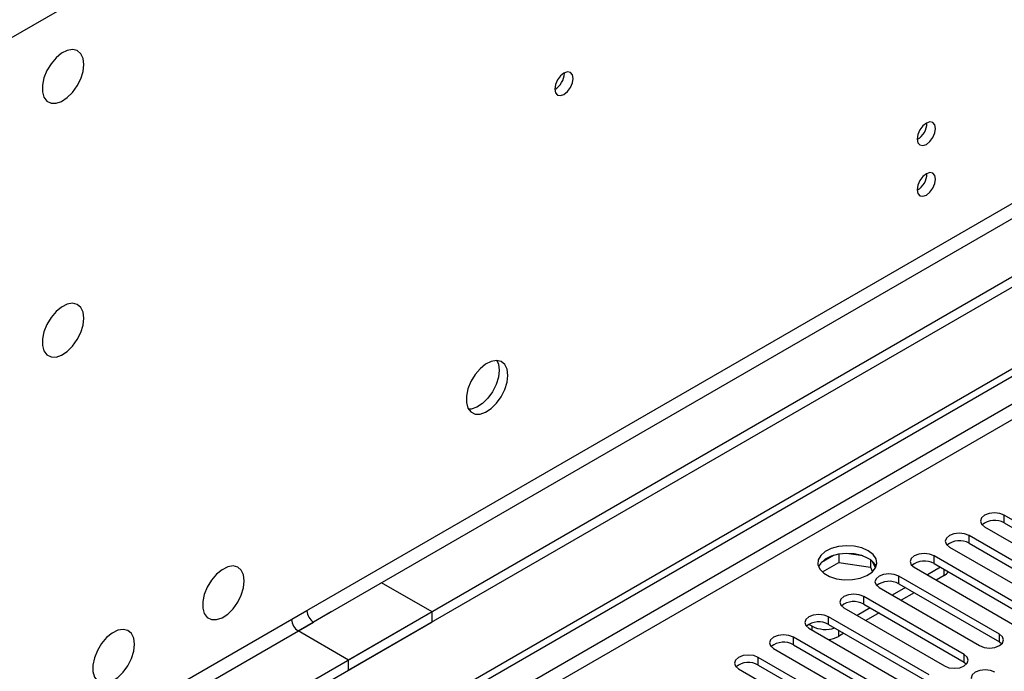
# Model space of a CAD drawing. Units: millimetres. Extents: x 2 to 4832, y 5 to 6836.
# Drawn here: x 2019 to 2177, y 1671 to 1775 of the extents above; entities that cross this region are included whole.
import ezdxf

# ---------------------------------------------------------------- set-up
doc = ezdxf.new("R2010")
doc.units = ezdxf.units.MM
doc.header["$LTSCALE"] = 23

msp = doc.modelspace()

# ---------------------------------------------------------------- linework, layer by layer
at = {"color": 7, "linetype": 'Continuous', "lineweight": 25}
for p, q in [((3249.66, 2352.397), (2071.62, 1672.33)), ((3249.66, 2350.764), (2071.62, 1670.696)), ((1772.16, 1484.707), (2919.088, 2146.814)), ((1773.221, 1484.095), (2920.148, 2146.202)), ((2106.339, 1766.749), (2106.338, 1766.828)), ((2193.313, 1686.298), (2177.138, 1695.635)), ((2177.138, 1694.41), (2193.313, 1685.073)), ((2187.656, 1683.032), (2171.481, 1692.37)), ((2173.956, 1693.798), (2190.131, 1684.461)), ((2171.481, 1691.145), (2187.656, 1681.807)), ((2150.517, 1689.394), (2150.517, 1688.064)), ((2154.372, 1689.1), (2151.737, 1689.508)), ((2168.299, 1690.533), (2184.474, 1681.195)), ((2149.624, 1689.181), (2147.695, 1688.068)), ((2147.859, 1686.529), (2150.517, 1688.064)), ((2150.517, 1688.064), (2155.592, 1687.279)), ((2155.592, 1688.476), (2155.592, 1687.279)), ((2156.404, 1687.162), (2155.919, 1688.207)), ((2181.999, 1679.766), (2165.824, 1689.104)), ((2165.824, 1687.879), (2181.999, 1678.542)), ((2155.592, 1687.279), (2155.926, 1686.558)), ((2162.642, 1687.267), (2178.817, 1677.929)), ((2166.885, 1687.267), (2164.764, 1686.042)), ((2085.055, 1680.085), (2076.924, 1684.78)), ((2176.342, 1676.501), (2160.167, 1685.838)), ((2160.167, 1684.614), (2176.342, 1675.276)), ((2167.433, 1685.95), (2166.178, 1685.226)), ((2156.985, 1684.001), (2173.16, 1674.664)), ((2161.228, 1684.001), (2159.107, 1682.777)), ((2162.642, 1683.185), (2160.521, 1681.96)), ((2170.686, 1673.235), (2154.511, 1682.573)), ((2154.511, 1681.348), (2170.686, 1672.01)), ((2085.055, 1680.085), (862.291, 974.199)), ((2068.792, 1680.085), (2065.963, 1678.453)), ((2085.055, 1678.452), (2085.055, 1680.085)), ((2151.329, 1680.736), (2167.504, 1671.398)), ((2155.571, 1680.736), (2153.45, 1679.511)), ((2156.986, 1679.919), (2154.864, 1678.695)), ((2085.055, 1678.452), (862.291, 972.565)), ((2165.029, 1669.969), (2148.854, 1679.307)), ((2071.62, 1672.33), (2063.488, 1677.024)), ((2145.672, 1677.47), (2161.847, 1668.133)), ((2146.22, 1677.787), (2145.69, 1678.093)), ((2148.854, 1678.082), (2165.029, 1668.745)), ((2151.329, 1676.654), (2150.463, 1676.153)), ((2159.372, 1666.704), (2143.197, 1676.042)), ((2176.342, 1675.276), (2176.736, 1674.97)), ((2140.015, 1674.205), (2156.19, 1664.867)), ((2143.197, 1674.817), (2159.372, 1665.479)), ((2071.62, 1670.696), (2071.62, 1672.33)), ((2153.715, 1663.438), (2137.54, 1672.776)), ((2170.686, 1672.01), (2171.079, 1671.704)), ((2134.358, 1670.939), (2150.533, 1661.601)), ((2137.54, 1671.551), (2153.715, 1662.213))]:
    msp.add_line(p, q, dxfattribs=at)
at = {"color": 8, "linetype": 'Continuous', "lineweight": 25}
for p, q in [((3188.319, 2328.824), (2062.428, 1678.861)), ((2063.488, 1677.024), (3189.379, 2326.987)), ((2918.588, 2140.81), (1773.221, 1479.604)), ((1774.282, 1477.767), (2919.088, 2138.649)), ((2062.428, 1798.484), (814.384, 1078.004)), ((2177.138, 1694.41), (2177.138, 1695.635)), ((2171.481, 1691.145), (2171.481, 1692.37)), ((2165.824, 1687.879), (2165.824, 1689.104)), ((2167.433, 1685.95), (2167.433, 1686.95)), ((2160.167, 1684.614), (2160.167, 1685.838)), ((2154.511, 1681.348), (2154.511, 1682.573)), ((2064.903, 1680.29), (2024.067, 1656.716)), ((2025.128, 1654.879), (2065.963, 1678.453)), ((2148.854, 1678.082), (2148.854, 1679.307)), ((2146.22, 1677.154), (2146.22, 1677.787)), ((2150.463, 1677.154), (2150.463, 1676.153)), ((2143.197, 1674.817), (2143.197, 1676.042)), ((2176.342, 1675.276), (2176.342, 1676.501)), ((2137.54, 1671.551), (2137.54, 1672.776)), ((2170.686, 1672.01), (2170.686, 1673.235))]:
    msp.add_line(p, q, dxfattribs=at)
at = {"color": 7, "linetype": 'Continuous', "lineweight": 25, "flags": 128}
for points in [[(2029.017, 1768.173), (2028.892, 1769.148), (2028.528, 1769.906), (2027.951, 1770.392), (2027.203, 1770.57), (2026.342, 1770.426), (2025.429, 1769.972), (2024.533, 1769.24), (2023.721, 1768.285), (2023.053, 1767.178), (2022.578, 1766.001), (2022.331, 1764.842), (2022.331, 1763.785), (2022.578, 1762.911), (2023.053, 1762.282), (2023.721, 1761.947), (2024.533, 1761.93), (2025.429, 1762.232), (2026.342, 1762.831), (2027.203, 1763.683), (2027.951, 1764.723), (2028.528, 1765.876), (2028.892, 1767.055), (2029.017, 1768.173)], [(2107.753, 1765.933), (2107.64, 1766.524), (2107.318, 1766.894), (2106.837, 1766.988), (2106.268, 1766.79), (2105.7, 1766.332), (2105.218, 1765.682), (2104.897, 1764.94), (2104.784, 1764.218), (2104.897, 1763.627), (2105.218, 1763.257), (2105.7, 1763.163), (2106.268, 1763.361), (2106.837, 1763.819), (2107.318, 1764.469), (2107.64, 1765.211), (2107.753, 1765.933)], [(2166.09, 1757.892), (2165.977, 1758.483), (2165.655, 1758.854), (2165.173, 1758.947), (2164.605, 1758.75), (2164.036, 1758.291), (2163.555, 1757.642), (2163.233, 1756.899), (2163.12, 1756.178), (2163.233, 1755.587), (2163.555, 1755.217), (2164.036, 1755.123), (2164.605, 1755.32), (2165.173, 1755.779), (2165.655, 1756.429), (2165.977, 1757.171), (2166.09, 1757.892)], [(2166.09, 1749.727), (2165.977, 1750.318), (2165.655, 1750.688), (2165.173, 1750.782), (2164.605, 1750.585), (2164.036, 1750.126), (2163.555, 1749.476), (2163.233, 1748.734), (2163.12, 1748.013), (2163.233, 1747.422), (2163.555, 1747.051), (2164.036, 1746.958), (2164.605, 1747.155), (2165.173, 1747.614), (2165.655, 1748.263), (2165.977, 1749.006), (2166.09, 1749.727)], [(2029.017, 1727.346), (2028.892, 1728.321), (2028.528, 1729.079), (2027.951, 1729.565), (2027.203, 1729.743), (2026.342, 1729.599), (2025.429, 1729.144), (2024.533, 1728.413), (2023.721, 1727.458), (2023.053, 1726.351), (2022.578, 1725.174), (2022.331, 1724.015), (2022.331, 1722.958), (2022.578, 1722.084), (2023.053, 1721.455), (2023.721, 1721.12), (2024.533, 1721.103), (2025.429, 1721.405), (2026.342, 1722.004), (2027.203, 1722.856), (2027.951, 1723.896), (2028.528, 1725.049), (2028.892, 1726.228), (2029.017, 1727.346)], [(2097.253, 1718.154), (2097.128, 1719.128), (2096.764, 1719.887), (2096.187, 1720.373), (2095.439, 1720.551), (2094.577, 1720.407), (2093.665, 1719.952), (2092.769, 1719.22), (2091.957, 1718.265), (2091.289, 1717.158), (2090.813, 1715.982), (2090.567, 1714.822), (2090.567, 1713.766), (2090.813, 1712.891), (2091.289, 1712.263), (2091.957, 1711.928), (2092.769, 1711.911), (2093.665, 1712.213), (2094.577, 1712.812), (2095.439, 1713.663), (2096.187, 1714.704), (2096.764, 1715.856), (2097.128, 1717.035), (2097.253, 1718.154)], [(2095.454, 1720.55), (2095.714, 1719.945), (2095.839, 1718.97)], [(2095.839, 1718.97), (2095.714, 1717.852), (2095.35, 1716.673), (2094.772, 1715.52), (2094.025, 1714.48), (2093.163, 1713.628), (2092.251, 1713.029), (2091.355, 1712.727), (2090.92, 1712.696)], [(2177.138, 1695.635), (2176.408, 1695.917), (2175.547, 1696.016), (2174.686, 1695.917), (2173.956, 1695.635), (2173.468, 1695.214), (2173.297, 1694.717), (2173.468, 1694.22), (2173.956, 1693.798)], [(2171.481, 1692.37), (2170.751, 1692.651), (2169.89, 1692.75), (2169.029, 1692.651), (2168.299, 1692.37), (2167.811, 1691.948), (2167.64, 1691.451), (2167.811, 1690.954), (2168.299, 1690.533)], [(2155.236, 1689.931), (2154.205, 1690.382), (2153.001, 1690.656), (2151.715, 1690.732), (2150.44, 1690.605), (2149.272, 1690.285), (2148.297, 1689.794), (2147.587, 1689.17), (2147.196, 1688.458), (2147.152, 1687.711), (2147.458, 1686.986), (2148.092, 1686.335), (2149.007, 1685.807), (2150.134, 1685.441), (2151.391, 1685.264), (2152.684, 1685.29), (2153.917, 1685.516), (2154.998, 1685.925), (2155.849, 1686.488), (2156.404, 1687.162), (2156.624, 1687.898), (2156.492, 1688.641), (2156.017, 1689.336), (2155.236, 1689.931)], [(2155.236, 1688.706), (2154.205, 1689.157), (2153.001, 1689.431), (2151.715, 1689.508), (2150.44, 1689.381), (2149.272, 1689.06), (2148.297, 1688.569), (2147.587, 1687.945), (2147.247, 1687.379)], [(2165.824, 1689.104), (2165.094, 1689.386), (2164.233, 1689.484), (2163.372, 1689.386), (2162.642, 1689.104), (2162.154, 1688.683), (2161.983, 1688.186), (2162.154, 1687.688), (2162.642, 1687.267)], [(2054.826, 1685.088), (2054.702, 1686.062), (2054.337, 1686.821), (2053.76, 1687.307), (2053.013, 1687.485), (2052.151, 1687.341), (2051.238, 1686.886), (2050.343, 1686.154), (2049.531, 1685.199), (2048.862, 1684.093), (2048.387, 1682.916), (2048.14, 1681.756), (2048.14, 1680.7), (2048.387, 1679.825), (2048.862, 1679.197), (2049.531, 1678.862), (2050.343, 1678.845), (2051.238, 1679.147), (2052.151, 1679.746), (2053.013, 1680.597), (2053.76, 1681.638), (2054.337, 1682.79), (2054.702, 1683.97), (2054.826, 1685.088)], [(2160.167, 1685.838), (2159.437, 1686.12), (2158.576, 1686.219), (2157.715, 1686.12), (2156.985, 1685.838), (2156.498, 1685.417), (2156.326, 1684.92), (2156.498, 1684.423), (2156.985, 1684.001)], [(2154.511, 1682.573), (2153.781, 1682.854), (2152.919, 1682.953), (2152.058, 1682.854), (2151.328, 1682.573), (2150.841, 1682.151), (2150.669, 1681.654), (2150.841, 1681.157), (2151.329, 1680.736)], [(2148.854, 1679.307), (2148.124, 1679.589), (2147.263, 1679.688), (2146.402, 1679.589), (2145.672, 1679.307), (2145.184, 1678.886), (2145.013, 1678.389), (2145.184, 1677.892), (2145.672, 1677.47)], [(2037.149, 1674.883), (2037.024, 1675.857), (2036.66, 1676.616), (2036.082, 1677.102), (2035.335, 1677.28), (2034.473, 1677.136), (2033.561, 1676.681), (2032.665, 1675.949), (2031.853, 1674.994), (2031.184, 1673.887), (2030.709, 1672.711), (2030.463, 1671.551), (2030.463, 1670.495), (2030.709, 1669.62), (2031.184, 1668.992), (2031.853, 1668.657), (2032.665, 1668.64), (2033.561, 1668.942), (2034.473, 1669.541), (2035.335, 1670.392), (2036.082, 1671.433), (2036.66, 1672.585), (2037.024, 1673.764), (2037.149, 1674.883)], [(2143.197, 1676.042), (2142.467, 1676.323), (2141.606, 1676.422), (2140.745, 1676.323), (2140.015, 1676.042), (2139.527, 1675.62), (2139.356, 1675.123), (2139.527, 1674.626), (2140.015, 1674.205)], [(2173.16, 1674.664), (2173.89, 1674.382), (2174.751, 1674.283), (2175.612, 1674.382), (2176.342, 1674.664), (2176.83, 1675.085), (2177.001, 1675.582), (2176.83, 1676.079), (2176.342, 1676.501)], [(2137.54, 1672.776), (2136.81, 1673.057), (2135.949, 1673.156), (2135.088, 1673.057), (2134.358, 1672.776), (2133.87, 1672.354), (2133.699, 1671.857), (2133.87, 1671.36), (2134.358, 1670.939)], [(2167.504, 1671.398), (2168.234, 1671.117), (2169.095, 1671.018), (2169.956, 1671.117), (2170.686, 1671.398), (2171.173, 1671.82), (2171.345, 1672.317), (2171.173, 1672.814), (2170.686, 1673.235)], [(2175.635, 1670.378), (2174.905, 1670.659), (2174.044, 1670.758), (2173.183, 1670.659), (2172.453, 1670.378), (2171.966, 1669.956), (2171.794, 1669.459), (2171.966, 1668.962), (2172.453, 1668.541)]]:
    msp.add_lwpolyline(points, dxfattribs=at)
at = {"color": 7, "linetype": 'Continuous', "lineweight": 25}
for centre, radius, start, end in [((2103.213, 1766.843), 3.127, 300.17221, 358.28733), ((2161.638, 1758.748), 3.036, 299.24763, 0.75708), ((2161.638, 1750.582), 3.036, 299.24503, 0.75969), ((2175.575, 1691.632), 3.188, 60.64612, 129.14041), ((2169.918, 1688.366), 3.188, 60.64543, 129.13978), ((2154.083, 1686.329), 2.642, 23.43263, 64.13281), ((2164.261, 1685.101), 3.188, 60.64321, 129.142), ((2166.536, 1687.643), 1.915, 297.91408, 325.46662), ((2158.604, 1681.835), 3.188, 60.64321, 129.142), ((2152.948, 1678.569), 3.188, 60.64697, 129.13955), ((2067.205, 1680.394), 2.305, 182.60522, 237.39487), ((2064.731, 1678.966), 2.305, 182.60522, 237.39487), ((2147.291, 1675.304), 3.188, 60.64594, 129.14059), ((2148.36, 1681.99), 4.717, 243.0151, 288.30617), ((2141.634, 1672.038), 3.188, 60.64612, 129.14041), ((2148.48, 1679.841), 4.187, 274.33551, 298.26434), ((2135.977, 1668.772), 3.188, 60.64612, 129.14041)]:
    msp.add_arc(centre, radius, start, end, dxfattribs=at)

doc.saveas('drawing.dxf')
